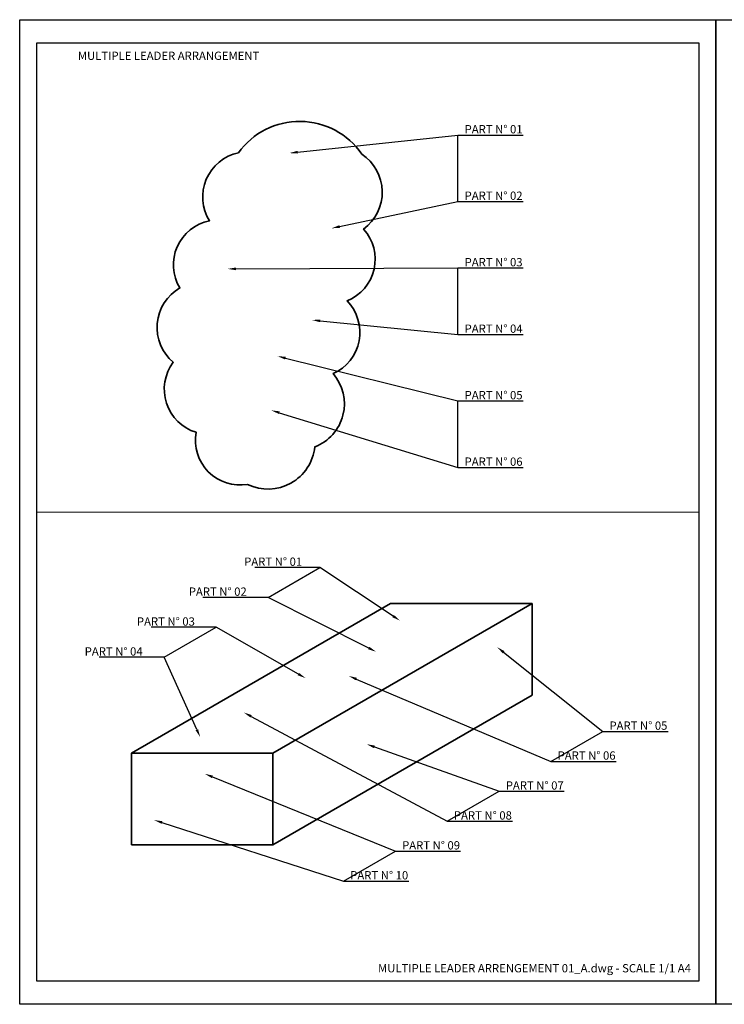
# Model space of a CAD drawing. Units: millimetres. Extents: x 0 to 486, y 0 to 297.
# Drawn here: x 0 to 213, y 0 to 297 of the extents above; entities that cross this region are included whole.
import ezdxf
from ezdxf import colors
from ezdxf.entities.mleader import LeaderData, LeaderLine
from ezdxf.enums import TextEntityAlignment as Align
from ezdxf.math import Vec2, Vec3

# ---------------------------------------------------------------- set-up
doc = ezdxf.new("R2010")
doc.units = ezdxf.units.MM
doc.layers.get('Defpoints').update_dxf_attribs({"color": 41})
for name, color, linetype, lineweight in [('COTE', 1, 'Continuous', 18), ('FIN', 1, 'Continuous', 18), ('FORT', 7, 'Continuous', 35), ('TEXTE', 3, 'Continuous', 25)]:
    doc.layers.add(name, color=color, linetype=linetype, lineweight=lineweight)
doc.styles.get("Standard").update_dxf_attribs({"font": 'simplex.shx'})

# ---------------------------------------------------------------- blocks, each defined once
blk = doc.blocks.new('A4LASER')
at = {"color": 1}
for points in [[(-210, 0), (-210, 297), (0, 297), (0, 0)], [(-204.96, 7.13), (-5.04, 7.13), (-5.04, 289.87), (-204.96, 289.87)]]:
    blk.add_lwpolyline(points, close=True, dxfattribs=at)

msp = doc.modelspace()

# ---------------------------------------------------------------- linework, layer by layer
at = {"layer": 'Defpoints'}
for p, q in [((132.193, 242.157), (132.193, 262.21)), ((132.193, 202.049), (132.193, 222.103)), ((132.193, 161.942), (132.193, 181.996)), ((74.901, 122.742), (90.539, 131.771)), ((43.625, 104.685), (59.263, 113.713)), ((160.245, 73.289), (175.883, 82.317)), ((128.969, 55.231), (144.607, 64.26)), ((97.693, 37.174), (113.331, 46.203))]:
    msp.add_line(p, q, dxfattribs=at)
at = {"layer": 'FIN'}
msp.add_line((5.044, 148.5), (204.956, 148.5), dxfattribs=at)
at = {"layer": 'FORT'}
for p, q in [((33.684, 75.739), (111.875, 120.882)), ((76.357, 75.739), (154.547, 120.882)), ((111.875, 120.882), (154.547, 120.882)), ((154.547, 120.882), (154.547, 93.206)), ((76.357, 48.063), (154.547, 93.206))]:
    msp.add_line(p, q, dxfattribs=at)
msp.add_lwpolyline([(65.994, 256.861, 0.5205671), (57.265, 236.329, 0.5205671), (57.265, 236.329, 0.5205671), (48.303, 216.074, 0.5205671), (48.303, 216.074, 0.5205671), (46.337, 193.67, 0.5205671), (46.337, 193.67, 0.5205671), (53.206, 172.547, 0.5205671), (53.206, 172.547, 0.5205671), (68.758, 156.825, 0.5205671), (68.758, 156.825, 0.5205671), (88.993, 168.144, 0.5205671), (88.993, 168.144, 0.5205671), (94.524, 190.237, 0.5205671), (94.524, 190.237, 0.5205671), (98.76, 212.187, 0.5205671), (98.76, 212.187, 0.5205671), (103.737, 233.815, 0.5205671), (103.737, 233.815, 0.5205671), (103.157, 256.442, 0.5205671), (103.157, 256.442, 0.5205671)], format="xyb", close=True, dxfattribs=at)
msp.add_lwpolyline([(33.684, 48.063), (76.357, 48.063), (76.357, 75.739), (33.684, 75.739)], close=True, dxfattribs=at)

# ---------------------------------------------------------------- block references
for p in [(210, 0), (420, 0)]:
    msp.add_blockref('A4LASER', p)

# ---------------------------------------------------------------- texts
at = {"layer": 'TEXTE'}
msp.add_text('MULTIPLE LEADER ARRENGEMENT 01_A.dwg - SCALE 1/1 A4', height=2.5, dxfattribs=at).set_placement((202.456, 9.634), align=Align.RIGHT)
at = {"layer": 'TEXTE', "insert": (17.544, 287.366), "char_height": 2.5, "width": 185.93326, "attachment_point": 1}
msp.add_mtext('MULTIPLE LEADER ARRANGEMENT', dxfattribs=at)

# ---------------------------------------------------------------- leaders
at = {"layer": 'COTE'}
ml = msp.add_multileader_mtext('Standard', dxfattribs=at)
ml.set_content('PART N° 01', color=3)
ml.set_leader_properties(color=1)
ml.build(insert=Vec2(0, 0))
ml.multileader.update_dxf_attribs({"has_dogleg": 0, "text_left_attachment_type": 5, "text_right_attachment_type": 5, "dogleg_length": 0.36, "arrow_head_size": 2.5})
ctx = ml.context
ctx.base_point, ctx.char_height, ctx.arrow_head_size, ctx.plane_origin = Vec3(132.193, 262.21), 2.5, 2.5, Vec3(-1418.467, 26689.861)
ctx.left_attachment, ctx.right_attachment = 5, 5
notes = []
notes.append((ctx, [(0, (1, 1, 0), (131.833, 262.21), (1, 0), 0.36, [(0, [(81.35, 256.766)], 0, [])])]))
ctx.mtext.insert, ctx.mtext.flow_direction = Vec3(134.193, 265.21), 5
ml = msp.add_multileader_mtext('Standard', dxfattribs=at)
ml.set_content('PART N° 02', color=3)
ml.set_leader_properties(color=1)
ml.build(insert=Vec2(0, 0))
ml.multileader.update_dxf_attribs({"has_dogleg": 0, "text_left_attachment_type": 5, "text_right_attachment_type": 5, "dogleg_length": 0.36, "arrow_head_size": 2.5})
ctx = ml.context
ctx.base_point, ctx.char_height, ctx.arrow_head_size, ctx.plane_origin = Vec3(132.193, 242.157), 2.5, 2.5, Vec3(-1418.467, 26669.807)
ctx.left_attachment, ctx.right_attachment = 5, 5
notes.append((ctx, [(0, (1, 1, 0), (131.833, 242.157), (1, 0), 0.36, [(0, [(94.061, 234.081)], 0, [])])]))
ctx.mtext.insert, ctx.mtext.flow_direction = Vec3(134.193, 245.157), 5
ml = msp.add_multileader_mtext('Standard', dxfattribs=at)
ml.set_content('PART N° 03', color=3)
ml.set_leader_properties(color=1)
ml.build(insert=Vec2(0, 0))
ml.multileader.update_dxf_attribs({"has_dogleg": 0, "text_left_attachment_type": 5, "text_right_attachment_type": 5, "dogleg_length": 0.36, "arrow_head_size": 2.5})
ctx = ml.context
ctx.base_point, ctx.char_height, ctx.arrow_head_size, ctx.plane_origin = Vec3(132.193, 222.103), 2.5, 2.5, Vec3(-1418.467, 26649.753)
ctx.left_attachment, ctx.right_attachment = 5, 5
notes.append((ctx, [(0, (1, 1, 0), (131.833, 222.103), (1, 0), 0.36, [(0, [(62.738, 221.831)], 0, [])])]))
ctx.mtext.insert, ctx.mtext.flow_direction = Vec3(134.193, 225.103), 5
ml = msp.add_multileader_mtext('Standard', dxfattribs=at)
ml.set_content('PART N° 04', color=3)
ml.set_leader_properties(color=1)
ml.build(insert=Vec2(0, 0))
ml.multileader.update_dxf_attribs({"has_dogleg": 0, "text_left_attachment_type": 5, "text_right_attachment_type": 5, "dogleg_length": 0.36, "arrow_head_size": 2.5})
ctx = ml.context
ctx.base_point, ctx.char_height, ctx.arrow_head_size, ctx.plane_origin = Vec3(132.193, 202.049), 2.5, 2.5, Vec3(-1418.467, 26629.7)
ctx.left_attachment, ctx.right_attachment = 5, 5
notes.append((ctx, [(0, (1, 1, 0), (131.833, 202.049), (1, 0), 0.36, [(0, [(88.159, 206.405)], 0, [])])]))
ctx.mtext.insert, ctx.mtext.flow_direction = Vec3(134.193, 205.049), 5
ml = msp.add_multileader_mtext('Standard', dxfattribs=at)
ml.set_content('PART N° 05', color=3)
ml.set_leader_properties(color=1)
ml.build(insert=Vec2(0, 0))
ml.multileader.update_dxf_attribs({"has_dogleg": 0, "text_left_attachment_type": 5, "text_right_attachment_type": 5, "dogleg_length": 0.36, "arrow_head_size": 2.5})
ctx = ml.context
ctx.base_point, ctx.char_height, ctx.arrow_head_size, ctx.plane_origin = Vec3(132.193, 181.996), 2.5, 2.5, Vec3(-1418.467, 26609.646)
ctx.left_attachment, ctx.right_attachment = 5, 5
notes.append((ctx, [(0, (1, 1, 0), (131.833, 181.996), (1, 0), 0.36, [(0, [(77.718, 195.516)], 0, [])])]))
ctx.mtext.insert, ctx.mtext.flow_direction = Vec3(134.193, 184.996), 5
ml = msp.add_multileader_mtext('Standard', dxfattribs=at)
ml.set_content('PART N° 06', color=3)
ml.set_leader_properties(color=1)
ml.build(insert=Vec2(0, 0))
ml.multileader.update_dxf_attribs({"has_dogleg": 0, "text_left_attachment_type": 5, "text_right_attachment_type": 5, "dogleg_length": 0.36, "arrow_head_size": 2.5})
ctx = ml.context
ctx.base_point, ctx.char_height, ctx.arrow_head_size, ctx.plane_origin = Vec3(132.193, 161.942), 2.5, 2.5, Vec3(-1418.467, 26589.592)
ctx.left_attachment, ctx.right_attachment = 5, 5
notes.append((ctx, [(0, (1, 1, 0), (131.833, 161.942), (1, 0), 0.36, [(0, [(75.903, 179.183)], 0, [])])]))
ctx.mtext.insert, ctx.mtext.flow_direction = Vec3(134.193, 164.942), 5
ml = msp.add_multileader_mtext('Standard', dxfattribs=at)
ml.set_content('PART N° 01', color=3)
ml.set_leader_properties(color=1)
ml.build(insert=Vec2(0, 0))
ml.multileader.update_dxf_attribs({"has_dogleg": 0, "text_left_attachment_type": 5, "text_right_attachment_type": 5, "dogleg_length": 0.36, "arrow_head_size": 2.5})
ctx = ml.context
ctx.base_point, ctx.char_height, ctx.arrow_head_size, ctx.plane_origin = Vec3(65.706, 131.771), 2.5, 2.5, Vec3(-67770.41, 26551.708)
ctx.left_attachment, ctx.right_attachment = 5, 5
notes.append((ctx, [(1, (1, 1, 0), (90.899, 131.771), (-1, 0), 0.36, [(0, [(114.713, 115.721)], 0, [])])]))
ctx.mtext.insert, ctx.mtext.flow_direction = Vec3(67.706, 134.771), 5
ml = msp.add_multileader_mtext('Standard', dxfattribs=at)
ml.set_content('PART N° 02', color=3)
ml.set_leader_properties(color=1)
ml.build(insert=Vec2(0, 0))
ml.multileader.update_dxf_attribs({"has_dogleg": 0, "text_left_attachment_type": 5, "text_right_attachment_type": 5, "dogleg_length": 0.36, "arrow_head_size": 2.5})
ctx = ml.context
ctx.base_point, ctx.char_height, ctx.arrow_head_size, ctx.plane_origin = Vec3(48.996, 122.742), 2.5, 2.5, Vec3(-67786.048, 26542.679)
ctx.left_attachment, ctx.right_attachment = 5, 5
notes.append((ctx, [(1, (1, 1, 0), (75.261, 122.742), (-1, 0), 0.36, [(0, [(107.503, 106.341)], 0, [])])]))
ctx.mtext.insert, ctx.mtext.flow_direction = Vec3(50.996, 125.742), 5
ml = msp.add_multileader_mtext('Standard', dxfattribs=at)
ml.set_content('PART N° 03', color=3)
ml.set_leader_properties(color=1)
ml.build(insert=Vec2(0, 0))
ml.multileader.update_dxf_attribs({"has_dogleg": 0, "text_left_attachment_type": 5, "text_right_attachment_type": 5, "dogleg_length": 0.36, "arrow_head_size": 2.5})
ctx = ml.context
ctx.base_point, ctx.char_height, ctx.arrow_head_size, ctx.plane_origin = Vec3(33.358, 113.713), 2.5, 2.5, Vec3(-67801.686, 26533.651)
ctx.left_attachment, ctx.right_attachment = 5, 5
notes.append((ctx, [(1, (1, 1, 0), (59.623, 113.713), (-1, 0), 0.36, [(0, [(86.246, 98.366)], 0, [])])]))
ctx.mtext.insert, ctx.mtext.flow_direction = Vec3(35.358, 116.713), 5
ml = msp.add_multileader_mtext('Standard', dxfattribs=at)
ml.set_content('PART N° 04', color=3)
ml.set_leader_properties(color=1)
ml.build(insert=Vec2(0, 0))
ml.multileader.update_dxf_attribs({"has_dogleg": 0, "text_left_attachment_type": 5, "text_right_attachment_type": 5, "dogleg_length": 0.36, "arrow_head_size": 2.5})
ctx = ml.context
ctx.base_point, ctx.char_height, ctx.arrow_head_size, ctx.plane_origin = Vec3(17.601, 104.685), 2.5, 2.5, Vec3(-67817.324, 26524.622)
ctx.left_attachment, ctx.right_attachment = 5, 5
notes.append((ctx, [(1, (1, 1, 0), (43.985, 104.685), (-1, 0), 0.36, [(0, [(54.455, 80.563)], 0, [])])]))
ctx.mtext.insert, ctx.mtext.flow_direction = Vec3(19.601, 107.685), 5
ml = msp.add_multileader_mtext('Standard', dxfattribs=at)
ml.set_content('PART N° 05', color=3)
ml.set_leader_properties(color=1)
ml.build(insert=Vec2(0, 0))
ml.multileader.update_dxf_attribs({"has_dogleg": 0, "text_left_attachment_type": 5, "text_right_attachment_type": 5, "dogleg_length": 0.36, "arrow_head_size": 2.5})
ctx = ml.context
ctx.base_point, ctx.char_height, ctx.arrow_head_size, ctx.plane_origin = Vec3(175.883, 82.317), 2.5, 2.5, Vec3(-1374.777, 26509.967)
ctx.left_attachment, ctx.right_attachment = 5, 5
notes.append((ctx, [(0, (1, 1, 0), (175.523, 82.317), (1, 0), 0.36, [(0, [(144.003, 107.757)], 0, [])])]))
ctx.mtext.insert, ctx.mtext.flow_direction = Vec3(177.883, 85.317), 5
ml = msp.add_multileader_mtext('Standard', dxfattribs=at)
ml.set_content('PART N° 06', color=3)
ml.set_leader_properties(color=1)
ml.build(insert=Vec2(0, 0))
ml.multileader.update_dxf_attribs({"has_dogleg": 0, "text_left_attachment_type": 5, "text_right_attachment_type": 5, "dogleg_length": 0.36, "arrow_head_size": 2.5})
ctx = ml.context
ctx.base_point, ctx.char_height, ctx.arrow_head_size, ctx.plane_origin = Vec3(160.245, 73.289), 2.5, 2.5, Vec3(-1390.415, 26500.939)
ctx.left_attachment, ctx.right_attachment = 5, 5
notes.append((ctx, [(0, (1, 1, 0), (159.885, 73.289), (1, 0), 0.36, [(0, [(99.218, 99.08)], 0, [])])]))
ctx.mtext.insert, ctx.mtext.flow_direction = Vec3(162.245, 76.289), 5
ml = msp.add_multileader_mtext('Standard', dxfattribs=at)
ml.set_content('PART N° 08', color=3)
ml.set_leader_properties(color=1)
ml.build(insert=Vec2(0, 0))
ml.multileader.update_dxf_attribs({"has_dogleg": 0, "text_left_attachment_type": 5, "text_right_attachment_type": 5, "dogleg_length": 0.36, "arrow_head_size": 2.5})
ctx = ml.context
ctx.base_point, ctx.char_height, ctx.arrow_head_size, ctx.plane_origin = Vec3(128.969, 55.231), 2.5, 2.5, Vec3(-1421.691, 26482.881)
ctx.left_attachment, ctx.right_attachment = 5, 5
notes.append((ctx, [(0, (1, 1, 0), (128.609, 55.231), (1, 0), 0.36, [(0, [(67.591, 88.041)], 0, [])])]))
ctx.mtext.insert, ctx.mtext.flow_direction = Vec3(130.969, 58.231), 5
ml = msp.add_multileader_mtext('Standard', dxfattribs=at)
ml.set_content('PART N° 07', color=3)
ml.set_leader_properties(color=1)
ml.build(insert=Vec2(0, 0))
ml.multileader.update_dxf_attribs({"has_dogleg": 0, "text_left_attachment_type": 5, "text_right_attachment_type": 5, "dogleg_length": 0.36, "arrow_head_size": 2.5})
ctx = ml.context
ctx.base_point, ctx.char_height, ctx.arrow_head_size, ctx.plane_origin = Vec3(144.607, 64.26), 2.5, 2.5, Vec3(-1406.053, 26491.91)
ctx.left_attachment, ctx.right_attachment = 5, 5
notes.append((ctx, [(0, (1, 1, 0), (144.247, 64.26), (1, 0), 0.36, [(0, [(104.65, 78.469)], 0, [])])]))
ctx.mtext.insert, ctx.mtext.flow_direction = Vec3(146.607, 67.26), 5
ml = msp.add_multileader_mtext('Standard', dxfattribs=at)
ml.set_content('PART N° 09', color=3)
ml.set_leader_properties(color=1)
ml.build(insert=Vec2(0, 0))
ml.multileader.update_dxf_attribs({"has_dogleg": 0, "text_left_attachment_type": 5, "text_right_attachment_type": 5, "dogleg_length": 0.36, "arrow_head_size": 2.5})
ctx = ml.context
ctx.base_point, ctx.char_height, ctx.arrow_head_size, ctx.plane_origin = Vec3(113.331, 46.203), 2.5, 2.5, Vec3(-1437.329, 26473.853)
ctx.left_attachment, ctx.right_attachment = 5, 5
notes.append((ctx, [(0, (1, 1, 0), (112.971, 46.203), (1, 0), 0.36, [(0, [(55.815, 69.537)], 0, [])])]))
ctx.mtext.insert, ctx.mtext.flow_direction = Vec3(115.331, 49.203), 5
ml = msp.add_multileader_mtext('Standard', dxfattribs=at)
ml.set_content('PART N° 10', color=3)
ml.set_leader_properties(color=1)
ml.build(insert=Vec2(0, 0))
ml.multileader.update_dxf_attribs({"has_dogleg": 0, "text_left_attachment_type": 5, "text_right_attachment_type": 5, "dogleg_length": 0.36, "arrow_head_size": 2.5})
ctx = ml.context
ctx.base_point, ctx.char_height, ctx.arrow_head_size, ctx.plane_origin = Vec3(97.693, 37.174), 2.5, 2.5, Vec3(-1452.967, 26464.824)
ctx.left_attachment, ctx.right_attachment = 5, 5
notes.append((ctx, [(0, (1, 1, 0), (97.333, 37.174), (1, 0), 0.36, [(0, [(40.528, 55.595)], 0, [])])]))
ctx.mtext.insert, ctx.mtext.flow_direction = Vec3(99.693, 40.174), 5
for ctx, leaders in notes:
    for number, flags, end, landing, length, lines in leaders:
        leader = LeaderData()
        leader.index, (leader.has_last_leader_line, leader.has_dogleg_vector, leader.attachment_direction) = number, flags
        leader.last_leader_point, leader.dogleg_vector, leader.dogleg_length = Vec3(end), Vec3(landing), length
        for number, points, colour, breaks in lines:
            line = LeaderLine()
            line.index, line.vertices, line.color, line.breaks = number, Vec3.list(points), colors.encode_raw_color(colour), breaks
            leader.lines.append(line)
        ctx.leaders.append(leader)

doc.saveas('drawing.dxf')
